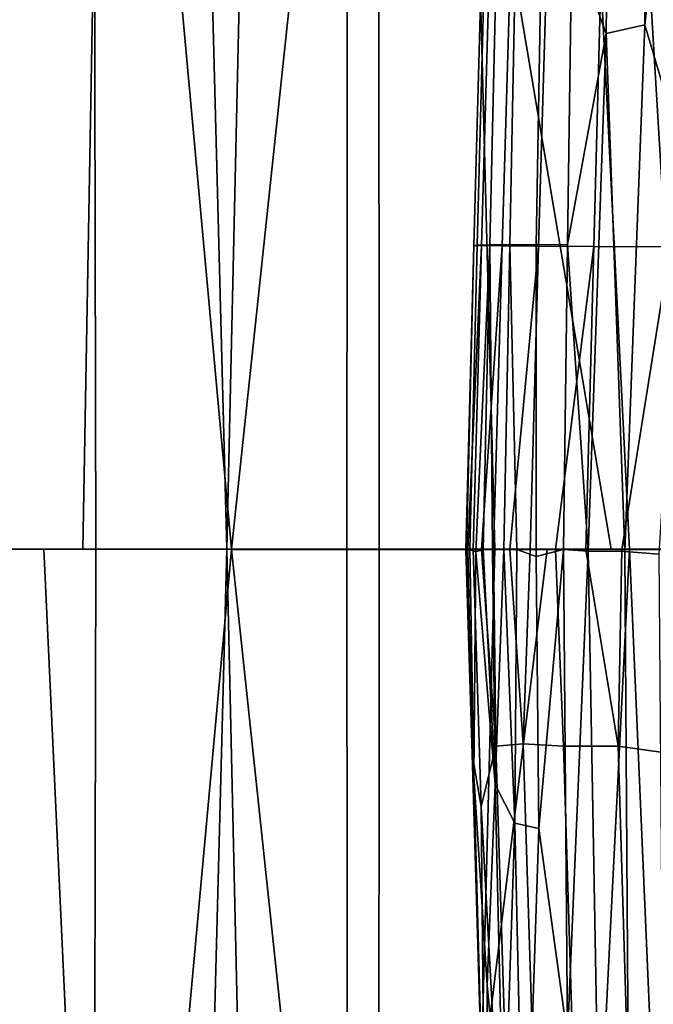
# Model space of a CAD drawing. Units: inches. Extents: x -18.4 to 18.6, y -19.2 to 19.2.
# Drawn here: x -16.3 to -14.8, y -1.1 to 1.3 of the extents above; entities that cross this region are included whole.
import ezdxf

# ---------------------------------------------------------------- set-up
doc = ezdxf.new("R2010")
doc.units = ezdxf.units.IN
doc.header["$MEASUREMENT"] = 0
doc.layers.add('SEAT-BACK', color=5, linetype='Continuous')
doc.layers.add('SEAT-OUTSIDEFABRIC', color=5, linetype='Continuous')

msp = doc.modelspace()

# ---------------------------------------------------------------- linework, layer by layer
at = {"layer": 'SEAT-BACK'}
for points in [[(-14.8889, 2.1714, 24.8726), (-14.8997, 1.2218, 24.8801), (-14.9813, 1.4452, 25.3578)], [(-14.8997, 1.2218, 24.8801), (-14.8889, 2.1714, 24.8726), (-14.8008, 2.1719, 24.405), (-14.808, 1.2425, 24.4097)], [(-14.7061, 2.1724, 23.9387), (-14.6144, 1.6338, 23.503), (-14.716, 0.9323, 23.9597), (-14.808, 1.2425, 24.4097)], [(-14.7061, 2.1724, 23.9387), (-14.808, 1.2425, 24.4097), (-14.8008, 2.1719, 24.405)], [(-15.2145, 0.7176, 27.7573), (-15.1946, 1.4418, 27.745), (-15.188, 1.4427, 27.2656), (-15.2065, 0.7181, 27.2766)], [(-15.1965, 0.7171, 28.2384), (-15.1756, 1.4407, 28.2248), (-15.1946, 1.4418, 27.745), (-15.2145, 0.7176, 27.7573)], [(-15.2065, 0.7181, 27.2766), (-15.188, 1.4427, 27.2656), (-15.16, 1.4435, 26.7843), (-15.1766, 0.7185, 26.7938)], [(-15.1472, 0.7165, 28.7168), (-15.126, 1.4394, 28.702), (-15.1756, 1.4407, 28.2248), (-15.1965, 0.7171, 28.2384)], [(-15.1766, 0.7185, 26.7938), (-15.16, 1.4435, 26.7843), (-15.1144, 1.4442, 26.3076), (-15.129, 0.7188, 26.3159)], [(-15.0605, 0.7158, 29.1895), (-15.0397, 1.438, 29.1736), (-15.126, 1.4394, 28.702), (-15.1472, 0.7165, 28.7168)], [(-15.129, 0.7188, 26.3159), (-15.1144, 1.4442, 26.3076), (-15.054, 1.4447, 25.8318), (-15.0664, 0.7191, 25.8388)], [(-15.0664, 0.7191, 25.8388), (-15.054, 1.4447, 25.8318), (-14.9813, 1.4452, 25.3578), (-14.9914, 0.7193, 25.3636)], [(-14.9295, 0.7149, 29.6525), (-14.91, 1.4363, 29.6359), (-15.0397, 1.438, 29.1736), (-15.0605, 0.7158, 29.1895)], [(-14.8997, 1.2218, 24.8801), (-14.9914, 0.7193, 25.3636), (-14.9813, 1.4452, 25.3578)], [(-14.7476, 0.7139, 30.0979), (-14.7304, 1.4343, 30.0811), (-14.91, 1.4363, 29.6359), (-14.9295, 0.7149, 29.6525)], [(-14.8556, -0.0113, 24.598), (-14.8997, 1.2218, 24.8801), (-14.808, 1.2425, 24.4097)], [(-14.808, 1.2425, 24.4097), (-14.716, 0.9323, 23.9597), (-14.7743, -0.0173, 24.2112), (-14.8556, -0.0113, 24.598)], [(-14.9429, -0.0102, 25.0433), (-14.9914, 0.7193, 25.3636), (-14.8997, 1.2218, 24.8801)], [(-14.8556, -0.0113, 24.598), (-14.9429, -0.0102, 25.0433), (-14.8997, 1.2218, 24.8801)], [(-15.2288, -0.0066, 28.0077), (-15.1965, 0.7171, 28.2384), (-15.2145, 0.7176, 27.7573), (-15.2337, -0.0066, 27.7667)], [(-15.2145, 0.7176, 27.7573), (-15.2321, -0.0066, 27.5261), (-15.2337, -0.0066, 27.7667)], [(-15.2321, -0.0066, 27.5261), (-15.2145, 0.7176, 27.7573), (-15.2065, 0.7181, 27.2766), (-15.2244, -0.0066, 27.2849)], [(-15.1965, 0.7171, 28.2384), (-15.2288, -0.0066, 28.0077), (-15.2166, -0.0066, 28.2487)], [(-15.2065, 0.7181, 27.2766), (-15.1766, 0.7185, 26.7938), (-15.2103, -0.0115, 27.029), (-15.2244, -0.0066, 27.2849)], [(-15.1964, -0.0066, 28.4889), (-15.1472, 0.7165, 28.7168), (-15.1965, 0.7171, 28.2384), (-15.2166, -0.0066, 28.2487)], [(-15.1766, 0.7185, 26.7938), (-15.1928, -0.0066, 26.801), (-15.2103, -0.0115, 27.029)], [(-15.1472, 0.7165, 28.7168), (-15.1964, -0.0066, 28.4889), (-15.1676, -0.0066, 28.7281)], [(-15.17, -0.0066, 26.561), (-15.1928, -0.0066, 26.801), (-15.1766, 0.7185, 26.7938)], [(-15.17, -0.0066, 26.561), (-15.1766, 0.7185, 26.7938), (-15.129, 0.7188, 26.3159), (-15.1432, -0.0066, 26.3221)], [(-15.1292, -0.0066, 28.9657), (-15.0605, 0.7158, 29.1895), (-15.1472, 0.7165, 28.7168), (-15.1676, -0.0066, 28.7281)], [(-15.1125, -0.0066, 26.083), (-15.1432, -0.0066, 26.3221), (-15.129, 0.7188, 26.3159)], [(-15.0605, 0.7158, 29.1895), (-15.1292, -0.0066, 28.9657), (-15.0804, -0.0066, 29.2015)], [(-15.1125, -0.0066, 26.083), (-15.129, 0.7188, 26.3159), (-15.0664, 0.7191, 25.8388), (-15.0661, -0.0233, 25.7598)], [(-15.0204, -0.0066, 29.4349), (-14.9295, 0.7149, 29.6525), (-15.0605, 0.7158, 29.1895), (-15.0804, -0.0066, 29.2015)], [(-15.0661, -0.0233, 25.7598), (-15.0664, 0.7191, 25.8388), (-14.9914, 0.7193, 25.3636), (-15.0012, -0.0066, 25.3679)], [(-14.948, -0.0066, 29.665), (-14.9295, 0.7149, 29.6525), (-15.0204, -0.0066, 29.4349)], [(-14.9429, -0.0102, 25.0433), (-15.0012, -0.0066, 25.3679), (-14.9914, 0.7193, 25.3636)], [(-14.8626, -0.0066, 29.8908), (-14.7476, 0.7139, 30.0979), (-14.9295, 0.7149, 29.6525), (-14.948, -0.0066, 29.665)], [(-14.7638, -0.0066, 30.1104), (-14.7476, 0.7139, 30.0979), (-14.8626, -0.0066, 29.8908)], [(-15.2288, -0.0066, 28.0077), (-15.2337, -0.0066, 27.7667), (-15.2184, -0.4935, 27.8283)], [(-15.2321, -0.0066, 27.5261), (-15.2184, -0.4935, 27.8283), (-15.2337, -0.0066, 27.7667)], [(-15.2321, -0.0066, 27.5261), (-15.2149, -0.5455, 27.4271), (-15.2184, -0.4935, 27.8283)], [(-15.2149, -0.5455, 27.4271), (-15.2321, -0.0066, 27.5261), (-15.2244, -0.0066, 27.2849)], [(-15.2288, -0.0066, 28.0077), (-15.2184, -0.4935, 27.8283), (-15.1972, -0.6179, 28.2378), (-15.2166, -0.0066, 28.2487)], [(-15.2149, -0.5455, 27.4271), (-15.2244, -0.0066, 27.2849), (-15.2103, -0.0115, 27.029)], [(-15.2166, -0.0066, 28.2487), (-15.1972, -0.6179, 28.2378), (-15.1625, -0.4745, 28.6416), (-15.1964, -0.0066, 28.4889)], [(-15.2103, -0.0115, 27.029), (-15.164, -0.5653, 26.6225), (-15.1829, -1.0433, 27.0007), (-15.2149, -0.5455, 27.4271)], [(-15.2103, -0.0115, 27.029), (-15.1928, -0.0066, 26.801), (-15.164, -0.5653, 26.6225)], [(-15.1964, -0.0066, 28.4889), (-15.1625, -0.4745, 28.6416), (-15.1676, -0.0066, 28.7281)], [(-15.17, -0.0066, 26.561), (-15.164, -0.5653, 26.6225), (-15.1928, -0.0066, 26.801)], [(-15.164, -0.5653, 26.6225), (-15.17, -0.0066, 26.561), (-15.1432, -0.0066, 26.3221)], [(-15.1676, -0.0066, 28.7281), (-15.1625, -0.4745, 28.6416), (-15.0974, -0.469, 29.0404), (-15.1292, -0.0066, 28.9657)], [(-15.164, -0.5653, 26.6225), (-15.1432, -0.0066, 26.3221), (-15.1169, -0.6574, 26.209)], [(-15.1125, -0.0066, 26.083), (-15.1169, -0.6574, 26.209), (-15.1432, -0.0066, 26.3221)], [(-15.1292, -0.0066, 28.9657), (-15.0974, -0.469, 29.0404), (-15.0804, -0.0066, 29.2015)], [(-15.0661, -0.0233, 25.7598), (-15.0601, -0.6705, 25.7911), (-15.1169, -0.6574, 26.209), (-15.1125, -0.0066, 26.083)], [(-15.0804, -0.0066, 29.2015), (-15.0974, -0.469, 29.0404), (-15.0016, -0.4742, 29.4345), (-15.0204, -0.0066, 29.4349)], [(-15.0601, -0.6705, 25.7911), (-15.0661, -0.0233, 25.7598), (-15.0012, -0.0066, 25.3679)], [(-15.0601, -0.6705, 25.7911), (-15.0012, -0.0066, 25.3679), (-14.9914, -1.1673, 25.399)], [(-15.0204, -0.0066, 29.4349), (-15.0016, -0.4742, 29.4345), (-14.8713, -0.4742, 29.8193), (-14.948, -0.0066, 29.665)], [(-14.9914, -1.1673, 25.399), (-15.0012, -0.0066, 25.3679), (-14.9429, -0.0102, 25.0433)], [(-14.9914, -1.1673, 25.399), (-14.9429, -0.0102, 25.0433), (-14.9204, -1.2417, 24.9935)], [(-14.8713, -0.4742, 29.8193), (-14.8626, -0.0066, 29.8908), (-14.948, -0.0066, 29.665)], [(-14.8556, -0.0113, 24.598), (-14.8471, -1.2091, 24.6037), (-14.9204, -1.2417, 24.9935), (-14.9429, -0.0102, 25.0433)], [(-14.8626, -0.0066, 29.8908), (-14.8713, -0.4742, 29.8193), (-14.7021, -0.4984, 30.1885), (-14.7638, -0.0066, 30.1104)], [(-14.8471, -1.2091, 24.6037), (-14.8556, -0.0113, 24.598), (-14.7743, -0.0173, 24.2112), (-14.7651, -1.2216, 24.1984)], [(-15.1972, -0.6179, 28.2378), (-15.1067, -2.2606, 28.5846), (-15.1625, -0.4745, 28.6416)], [(-15.0411, -2.2579, 28.9839), (-15.0974, -0.469, 29.0404), (-15.1625, -0.4745, 28.6416), (-15.1067, -2.2606, 28.5846)], [(-14.9462, -2.2537, 29.3784), (-15.0016, -0.4742, 29.4345), (-15.0974, -0.469, 29.0404), (-15.0411, -2.2579, 28.9839)], [(-14.818, -2.2481, 29.7636), (-14.8713, -0.4742, 29.8193), (-15.0016, -0.4742, 29.4345), (-14.9462, -2.2537, 29.3784)], [(-14.6529, -2.2429, 30.1343), (-14.7021, -0.4984, 30.1885), (-14.8713, -0.4742, 29.8193), (-14.818, -2.2481, 29.7636)], [(-15.2184, -0.4935, 27.8283), (-15.1884, -1.5089, 27.7998), (-15.1972, -0.6179, 28.2378)], [(-15.2149, -0.5455, 27.4271), (-15.1884, -1.5089, 27.7998), (-15.2184, -0.4935, 27.8283)], [(-15.2149, -0.5455, 27.4271), (-15.1829, -1.0433, 27.0007), (-15.1831, -1.6801, 27.3916), (-15.1884, -1.5089, 27.7998)], [(-15.164, -0.5653, 26.6225), (-15.1433, -1.4547, 26.6048), (-15.1829, -1.0433, 27.0007)], [(-15.1169, -0.6574, 26.209), (-15.1433, -1.4547, 26.6048), (-15.164, -0.5653, 26.6225)], [(-15.1972, -0.6179, 28.2378), (-15.1884, -1.5089, 27.7998), (-15.1424, -2.4181, 28.1761), (-15.1067, -2.2606, 28.5846)], [(-15.1169, -0.6574, 26.209), (-15.0943, -1.6956, 26.1831), (-15.1433, -1.4547, 26.6048)], [(-15.0601, -0.6705, 25.7911), (-15.0943, -1.6956, 26.1831), (-15.1169, -0.6574, 26.209)], [(-15.0601, -0.6705, 25.7911), (-14.9914, -1.1673, 25.399), (-15.0312, -2.1808, 25.7577), (-15.0943, -1.6956, 26.1831)], [(-15.1829, -1.0433, 27.0007), (-15.1433, -1.4547, 26.6048), (-15.1519, -2.2428, 26.9727), (-15.1831, -1.6801, 27.3916)]]:
    msp.add_3dface(points, dxfattribs=at)
at = {"layer": 'SEAT-OUTSIDEFABRIC'}
for points in [[(-14.2593, 13.5455, 21.7767), (-14.4909, -0.0058, 22.1415), (-14.7145, -0.0058, 22.3763), (-15.506, 13.1598, 23.1158)], [(-15.8025, -0.0058, 23.4874), (-16.142, 12.968, 23.7742), (-15.506, 13.1598, 23.1158)], [(-15.8025, -0.0058, 23.4874), (-15.506, 13.1598, 23.1158), (-15.5168, -0.0058, 23.2015)], [(-15.5168, -0.0058, 23.2015), (-15.506, 13.1598, 23.1158), (-15.1648, -0.0058, 22.8434)], [(-15.506, 13.1598, 23.1158), (-14.844, -0.0058, 22.5116), (-15.1648, -0.0058, 22.8434)], [(-14.7145, -0.0058, 22.3763), (-14.844, -0.0058, 22.5116), (-15.506, 13.1598, 23.1158)], [(-16.4663, -0.0058, 24.1351), (-16.7922, 12.7769, 24.4193), (-16.142, 12.968, 23.7742)], [(-16.4663, -0.0058, 24.1351), (-16.142, 12.968, 23.7742), (-16.1146, -0.0058, 23.7952)], [(-15.8025, -0.0058, 23.4874), (-16.1146, -0.0058, 23.7952), (-16.142, 12.968, 23.7742)], [(-14.179, 3.3824, 21.8665), (-15.4416, 3.2858, 23.1906), (-14.888, -0.0055, 22.6436), (-14.3576, -0.0054, 22.0866)], [(-16.0875, 3.2378, 23.839), (-15.7916, -0.0056, 23.56), (-15.4416, 3.2858, 23.1906)], [(-15.4416, 3.2858, 23.1906), (-15.7916, -0.0056, 23.56), (-15.4404, -0.0055, 23.2084)], [(-15.4404, -0.0055, 23.2084), (-14.888, -0.0055, 22.6436), (-15.4416, 3.2858, 23.1906)], [(-16.1454, -0.0056, 23.9078), (-16.0875, 3.2378, 23.839), (-16.7465, 3.19, 24.4749), (-16.6403, -0.0057, 24.3824)], [(-16.0875, 3.2378, 23.839), (-16.1454, -0.0056, 23.9078), (-15.7916, -0.0056, 23.56)], [(-16.4663, -0.0058, 24.1351), (-16.142, -12.9796, 23.7742), (-16.7922, -12.7885, 24.4193)], [(-16.7465, -3.2015, 24.4749), (-16.0875, -3.2494, 23.839), (-16.2387, -0.0059, 23.9982), (-16.6624, -0.0059, 24.4021)], [(-16.6624, -0.0059, 24.4021), (-16.2387, -0.0059, 23.9982), (-16.4663, -0.0058, 24.1351)], [(-16.6403, -0.0057, 24.3824), (-16.4663, -0.0058, 24.1351), (-16.1454, -0.0056, 23.9078)], [(-16.1146, -0.0058, 23.7952), (-16.1454, -0.0056, 23.9078), (-16.4663, -0.0058, 24.1351)], [(-16.4663, -0.0058, 24.1351), (-16.1146, -0.0058, 23.7952), (-16.142, -12.9796, 23.7742)], [(-16.2387, -0.0059, 23.9982), (-16.1146, -0.0058, 23.7952), (-16.4663, -0.0058, 24.1351)], [(-16.1146, -0.0058, 23.7952), (-16.2387, -0.0059, 23.9982), (-15.7915, -0.006, 23.5599)], [(-16.0875, -3.2494, 23.839), (-15.7915, -0.006, 23.5599), (-16.2387, -0.0059, 23.9982)], [(-16.1454, -0.0056, 23.9078), (-15.8025, -0.0058, 23.4874), (-15.7916, -0.0056, 23.56)], [(-16.1454, -0.0056, 23.9078), (-16.1146, -0.0058, 23.7952), (-15.8025, -0.0058, 23.4874)], [(-15.8025, -0.0058, 23.4874), (-16.142, -12.9796, 23.7742), (-16.1146, -0.0058, 23.7952)], [(-15.8025, -0.0058, 23.4874), (-15.506, -13.1714, 23.1158), (-16.142, -12.9796, 23.7742)], [(-15.7915, -0.006, 23.5599), (-15.8025, -0.0058, 23.4874), (-16.1146, -0.0058, 23.7952)], [(-16.0875, -3.2494, 23.839), (-15.4416, -3.2974, 23.1906), (-15.7915, -0.006, 23.5599)], [(-15.5168, -0.0058, 23.2015), (-15.7916, -0.0056, 23.56), (-15.8025, -0.0058, 23.4874)], [(-15.8025, -0.0058, 23.4874), (-15.5168, -0.0058, 23.2015), (-15.506, -13.1714, 23.1158)], [(-15.7915, -0.006, 23.5599), (-15.4404, -0.006, 23.2084), (-15.8025, -0.0058, 23.4874)], [(-15.4404, -0.006, 23.2084), (-15.5168, -0.0058, 23.2015), (-15.8025, -0.0058, 23.4874)], [(-15.7916, -0.0056, 23.56), (-14.3576, -0.0054, 22.0866), (-14.888, -0.0055, 22.6436)], [(-15.7916, -0.0056, 23.56), (-14.844, -0.0058, 22.5116), (-14.3576, -0.0054, 22.0866)], [(-14.888, -0.0055, 22.6436), (-15.4404, -0.0055, 23.2084), (-15.7916, -0.0056, 23.56)], [(-15.7916, -0.0056, 23.56), (-15.5168, -0.0058, 23.2015), (-15.1648, -0.0058, 22.8434)], [(-15.1648, -0.0058, 22.8434), (-14.844, -0.0058, 22.5116), (-15.7916, -0.0056, 23.56)], [(-15.4416, -3.2974, 23.1906), (-15.4404, -0.006, 23.2084), (-15.7915, -0.006, 23.5599)], [(-15.5168, -0.0058, 23.2015), (-15.1648, -0.0058, 22.8434), (-15.506, -13.1714, 23.1158)], [(-15.4404, -0.006, 23.2084), (-15.1648, -0.0058, 22.8434), (-15.5168, -0.0058, 23.2015)], [(-15.506, -13.1714, 23.1158), (-15.1648, -0.0058, 22.8434), (-14.844, -0.0058, 22.5116)], [(-14.2593, -13.5571, 21.7767), (-15.506, -13.1714, 23.1158), (-14.844, -0.0058, 22.5116)], [(-15.4404, -0.006, 23.2084), (-15.4416, -3.2974, 23.1906), (-15.0402, -0.0061, 22.8)], [(-14.5063, -0.0061, 22.244), (-15.0402, -0.0061, 22.8), (-15.4416, -3.2974, 23.1906), (-14.179, -3.394, 21.8665)], [(-15.4404, -0.006, 23.2084), (-15.0402, -0.0061, 22.8), (-15.1648, -0.0058, 22.8434)], [(-15.0402, -0.0061, 22.8), (-14.844, -0.0058, 22.5116), (-15.1648, -0.0058, 22.8434)], [(-14.844, -0.0058, 22.5116), (-15.0402, -0.0061, 22.8), (-14.5063, -0.0061, 22.244)], [(-14.3576, -0.0054, 22.0866), (-14.844, -0.0058, 22.5116), (-14.7145, -0.0058, 22.3763)], [(-14.7145, -0.0058, 22.3763), (-14.2593, -13.5571, 21.7767), (-14.844, -0.0058, 22.5116)], [(-14.7145, -0.0058, 22.3763), (-14.844, -0.0058, 22.5116), (-14.5063, -0.0061, 22.244)]]:
    msp.add_3dface(points, dxfattribs=at)

doc.saveas('drawing.dxf')
